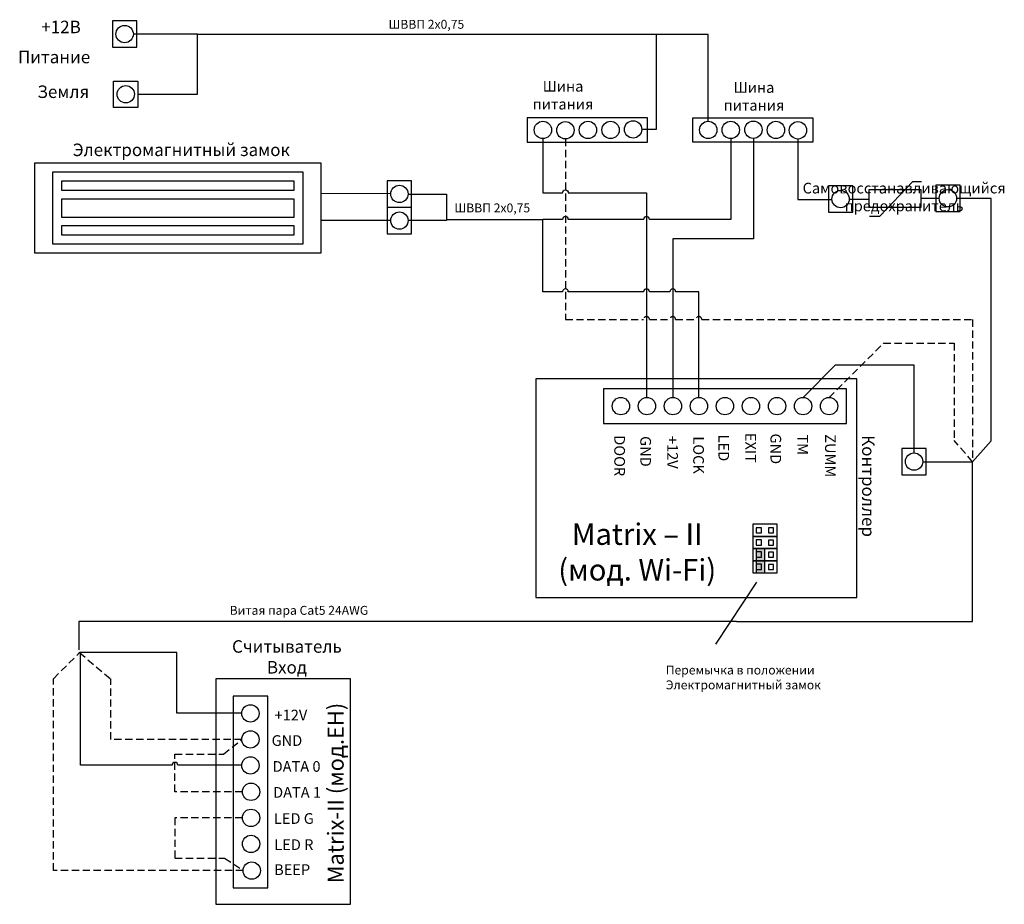
# Model space of a CAD drawing. Extents: x 35 to 319, y 22 to 277.
import ezdxf

# ---------------------------------------------------------------- set-up
doc = ezdxf.new("R2010")
doc.units = 0
doc.header["$LTSCALE"] = 4.2
doc.header["$MEASUREMENT"] = 0
doc.linetypes.add('DASHED', pattern=[0.75, 0.5, -0.25])
doc.layers.get('0').update_dxf_attribs({"linetype": 'CONTINUOUS'})
doc.layers.add('Соединительная_линия', color=7, linetype='CONTINUOUS')
doc.styles.get("Standard").update_dxf_attribs({"font": 'txt.shx'})

msp = doc.modelspace()

# ---------------------------------------------------------------- hatches: boundary and pattern name
msp.add_hatch(color=7).paths.add_polyline_path([(250, 125), (247.5, 125), (247.5, 118), (250, 118)])

# ---------------------------------------------------------------- linework, layer by layer
at = {"color": 7, "linetype": 'CONTINUOUS'}
for p, q in [((280.1, 220.75), (283.1, 220.75)), ((235.87, 97.4), (247.67, 115.32))]:
    msp.add_line(p, q, dxfattribs=at)
at = {"color": 112, "linetype": 'DASHED'}
for p, q in [((268.5, 168.52), (284.2, 184.2)), ((309.81, 150.02), (304.53, 156.08)), ((45, 87.5), (52.5, 95)), ((94.3, 35.75), (99.61, 32.27))]:
    msp.add_line(p, q, dxfattribs=at)
at = {"color": 112, "linetype": 'CONTINUOUS'}
msp.add_line((270.37, 177.93), (260.97, 168.52), dxfattribs=at)
at = {"color": 40, "linetype": 'CONTINUOUS'}
msp.add_line((309.81, 150.02), (315.2, 156), dxfattribs=at)
at = {"color": 40, "linetype": 'DASHED'}
for p, q in [((52.5, 95), (61.5, 87.45)), ((94, 65.75), (99.25, 69.99))]:
    msp.add_line(p, q, dxfattribs=at)
at = {"color": 7, "linetype": 'CONTINUOUS'}
for points in [[(69, 277.03), (62, 277.03), (62, 269.43), (69, 269.43)], [(62.33, 259.7), (69.33, 259.7), (69.33, 252.1), (62.33, 252.1)], [(181.5, 249.1), (181.5, 242.1), (216.17, 242.1), (216.17, 249.1)], [(229.25, 242.1), (229.25, 249.1), (263.8, 249.1), (263.8, 242.1)], [(39.53, 210.2), (122.08, 210.2), (122.08, 236), (39.53, 236)], [(44.69, 212.78), (116.92, 212.78), (116.92, 233.42), (44.69, 233.42)], [(47.27, 228.26), (114.34, 228.26), (114.34, 230.84), (47.27, 230.84)], [(148.17, 230.97), (141.17, 230.97), (141.17, 223.37), (148.17, 223.37)], [(275.29, 229.47), (268.29, 229.47), (268.29, 221.88), (275.29, 221.88)], [(279.96, 223.32), (294.96, 223.32), (294.96, 228.32), (279.96, 228.32)], [(306.23, 229.71), (299.23, 229.71), (299.23, 222.11), (306.23, 222.11)], [(47.27, 220.52), (114.34, 220.52), (114.34, 225.68), (47.27, 225.68)], [(148.17, 223.3), (141.17, 223.3), (141.17, 215.7), (148.17, 215.7)], [(47.27, 215.36), (114.34, 215.36), (114.34, 217.94), (47.27, 217.94)], [(183.97, 173.9), (183.97, 110.9), (276.47, 110.9), (276.47, 173.9)], [(203.47, 171.02), (203.47, 161.02), (273.47, 161.02), (273.47, 171.02)], [(296.46, 153.85), (289.46, 153.85), (289.46, 146.25), (296.46, 146.25)], [(246.5, 128.5), (253.5, 128.5), (253.5, 132), (246.5, 132)], [(247.5, 129.5), (249, 129.5), (249, 131), (247.5, 131)], [(251, 129.5), (252.5, 129.5), (252.5, 130.94), (251, 130.94)], [(246.5, 125), (253.5, 125), (253.5, 128.5), (246.5, 128.5)], [(246.5, 121.5), (253.5, 121.5), (253.5, 125), (246.5, 125)], [(247.5, 126), (249, 126), (249, 127.5), (247.5, 127.5)], [(250, 125), (247.5, 125), (247.5, 118), (250, 118)], [(251, 126), (252.5, 126), (252.5, 127.44), (251, 127.44)], [(247.5, 122.5), (249, 122.5), (249, 124), (247.5, 124)], [(251, 122.5), (252.5, 122.5), (252.5, 123.94), (251, 123.94)], [(246.5, 118), (253.5, 118), (253.5, 121.5), (246.5, 121.5)], [(247.5, 119), (249, 119), (249, 120.5), (247.5, 120.5)], [(251, 119), (252.5, 119), (252.5, 120.44), (251, 120.44)], [(91.75, 22.49), (130.61, 22.49), (130.61, 87.49), (91.75, 87.49)], [(96.75, 27.2), (106.75, 27.2), (106.75, 82.49), (96.75, 82.49)]]:
    msp.add_lwpolyline(points, close=True, dxfattribs=at)
msp.add_lwpolyline([(283.1, 220.75), (292.6, 230.75), (295.1, 230.75)], dxfattribs=at)
for centre in [(65.5, 273.23), (65.83, 255.9), (186, 245.6), (192.5, 245.53), (199, 245.6), (205.5, 245.6), (212, 245.76), (233.65, 245.6), (240.15, 245.6), (246.65, 245.67), (253.15, 245.6), (259.5, 245.5), (144.67, 227.17), (271.79, 225.68), (302.73, 225.91), (144.67, 219.5), (208.47, 166.02), (215.97, 166.02), (223.47, 166.02), (230.97, 166.02), (238.47, 166.02), (245.97, 166.02), (253.47, 166.02), (260.97, 166.02), (268.47, 166.02), (292.96, 150.05), (101.75, 77.49), (101.75, 69.99), (101.75, 62.49), (101.91, 54.9), (101.91, 47.4), (101.91, 39.9), (102.11, 32.2)]:
    msp.add_circle(centre, 2.5, dxfattribs=at)
at = {"layer": 'Соединительная_линия', "linetype": 'CONTINUOUS'}
for p, q in [((86.5, 273.2), (68, 273.2)), ((142.17, 227.28), (122.08, 227.23)), ((144.67, 223.37), (144.67, 223.3)), ((142.17, 219.56), (122.08, 219.49))]:
    msp.add_line(p, q, dxfattribs=at)
for points in [[(69.33, 255.9), (86.5, 255.9), (86.5, 273.2)], [(86.5, 273.2), (218.67, 273.2), (218.67, 273.1)], [(218.67, 273.2), (218.67, 245.76), (214.5, 245.76)], [(233.65, 248.1), (233.65, 273.1), (218.67, 273.1)], [(246.65, 243.17), (246.65, 214.25), (223.42, 214.25), (223.42, 168.52)], [(259.5, 243), (259.5, 225.58), (269.29, 225.58)], [(147.17, 227.14), (158.26, 227.14), (158.26, 219.72)], [(274.29, 225.64), (279.96, 225.64), (279.96, 225.68)], [(300.23, 225.81), (297.23, 225.81), (297.23, 225.82), (294.96, 225.82)], [(315.2, 156), (315.2, 225.88), (305.22, 225.88)], [(158.25, 219.72), (158.25, 219.47), (147.17, 219.47)], [(158.3, 219.8), (186, 219.8), (186, 219.85)], [(270.37, 177.93), (292.93, 177.93), (292.93, 152.55)], [(241.78, 104), (309.81, 104), (309.81, 150.2)], [(295.46, 150.02), (309.81, 150.02), (309.81, 150.2)], [(241.78, 104), (52.25, 104), (52.25, 95.8)], [(99.25, 77.52), (80.5, 77.52), (80.5, 95.05), (52.5, 95.05)]]:
    msp.add_lwpolyline(points, dxfattribs=at)
for points in [[(186, 243.1), (186, 227.5), (191.67, 227.5, -1), (193.33, 227.5), (215.87, 227.5), (215.87, 168.52)], [(240.18, 243.1), (240.18, 219.85), (216.71, 219.85, 1), (215.04, 219.85), (193.33, 219.85, 1), (191.67, 219.85), (186, 219.85)], [(230.97, 168.52), (230.97, 199), (224.25, 199, 1), (222.59, 199), (216.71, 199, 1), (215.04, 199), (193.33, 199, 1), (191.67, 199), (186, 199), (186, 219.85)], [(99.25, 62.55), (80.83, 62.55, 1), (79.17, 62.55), (52.75, 62.55), (52.75, 95.05)]]:
    msp.add_lwpolyline(points, format="xyb", dxfattribs=at)
at = {"layer": 'Соединительная_линия', "linetype": 'DASHED'}
msp.add_lwpolyline([(192.5, 243.03), (192.5, 191), (215.04, 191, -1), (216.71, 191), (222.59, 191, -1), (224.25, 191), (230.13, 191, -1), (231.8, 191), (309.81, 191), (309.81, 150.2)], format="xyb", dxfattribs=at)
for points in [[(284.2, 184.2), (304.53, 184.2), (304.53, 156.08)], [(99.61, 32.27), (45, 32.27), (45, 87.5)], [(99.25, 69.99), (61.5, 69.99), (61.5, 87.45)], [(99.41, 54.93), (80, 54.93), (80, 65.75), (94, 65.75)], [(99.41, 47.4), (80, 47.4), (80, 35.75), (94.3, 35.75)]]:
    msp.add_lwpolyline(points, dxfattribs=at)

# ---------------------------------------------------------------- texts
for s, insert, char_height, width, attachment_point in [('\\C7;\\fArial|b0|i0|;\\H3.5956148073077;+12В', (47.17, 275.29), 3.5956, 17, 5), ('\\C7;\\fArial|b0|i0|;\\H2.5683265227824;ШВВП 2х0,75', (152.44, 276.05), 2.5683, 30.4564, 5), ('\\C7;\\fArial|b1|i0|;\\H3.5956148073077;Питание', (45.17, 266.62), 3.5956, 25, 5), ('\\C7;\\fArial|b0|i0|;\\H3.5956148073077;Земля', (47.82, 256.62), 3.5956, 19.6429, 5), ('\\C7;\\fArial|b0|i0|;\\H3.0820059355348;Шина \\Pпитания', (191.82, 255.62), 3.082, 21.6861, 5), ('\\C7;\\fArial|b0|i0|;\\H3.0820059355348;Шина \\Pпитания', (246.84, 255.28), 3.082, 21.6861, 5), ('\\C7;\\fArial|b0|i0|;\\H3.5956148073077;Электромагнитный замок', (81.84, 239.88), 3.5956, 84.6137, 5), ('\\C7;\\fArial|b0|i0|;\\H3.0820059355348;Самовосстанавливающийся\\P \\Pпредохранитель\\P', (290.1, 226.28), 3.082, 59.7, 5), ('\\C7;\\fArial|b0|i0|;\\H2.5683265227824;ШВВП 2х0,75', (171.44, 223.14), 2.5683, 30.4564, 5), ('\\C7;\\fArial|b1|i0|;\\H6.1639413300902;Matrix – II \\P(мод. Wi-Fi)', (213.19, 124), 6.1639, 53.6222, 5), ('\\C7;\\fArial|b0|i0|;\\H2.5683265227824;Витая пара Cat5 24AWG', (115.71, 107.19), 2.5683, 51.4167, 5), ('\\C7;\\fArial|b0|i0|;\\H3.5956148073077;Считыватель \\PВход ', (112.25, 93.78), 3.5956, 35, 5), ('\\C7;\\fArial|b0|i0|;\\H2.5683265227824;Перемычка в положении\\PЭлектромагнитный замок', (221.41, 87.85), 2.5683, 45.6014, 4), ('\\C7;\\fArial|b1|i0|;\\H3.0820059355348;+12V', (113.41, 77.01), 3.082, 17.3111, 5), ('\\C7;\\fArial|b1|i0|;\\H3.0820059355348;GND', (112.26, 69.67), 3.082, 17.3111, 5), ('\\C7;\\fArial|b1|i0|;\\H3.0820059355348;DATA 0', (115.04, 62.2), 3.082, 18.8571, 5), ('\\C7;\\fArial|b1|i0|;\\H3.0820059355348;DATA 1', (115.18, 54.73), 3.082, 18.8571, 5), ('\\C7;\\fArial|b1|i0|;\\H3.0820059355348;LED G', (114.26, 47.2), 3.082, 17.3111, 5), ('\\C7;\\fArial|b1|i0|;\\H3.0820059355348;LED R', (114.26, 39.67), 3.082, 17.3111, 5), ('\\C7;\\fArial|b1|i0|;\\H3.0820059355348;BEEP', (113.76, 32.47), 3.082, 17.3111, 5)]:
    msp.add_mtext(s, dxfattribs=dict(insert=insert, char_height=char_height, width=width, attachment_point=attachment_point))
at = {"attachment_point": 5}
for s, insert, char_height, width, rotation in [('\\C7;\\fArial|b1|i0|;\\H3.0820059355348;DOOR', (208.12, 151.73), 3.082, 53.6222, 270), ('\\C7;\\fArial|b1|i0|;\\H3.0820059355348;GND', (215.62, 152.98), 3.082, 53.6222, 270), ('\\C7;\\fArial|b1|i0|;\\H3.0820059355348;+12V', (223.37, 152.73), 3.082, 53.6222, 270), ('\\C7;\\fArial|b1|i0|;\\H3.0820059355348;LOCK', (230.87, 151.92), 3.082, 52.5, 270), ('\\C7;\\fArial|b1|i0|;\\H3.0820059355348;LED', (238.12, 153.98), 3.082, 53.6222, 270), ('\\C7;\\fArial|b1|i0|;\\H3.0820059355348;EXIT', (245.87, 153.98), 3.082, 53.6222, 270), ('\\C7;\\fArial|b1|i0|;\\H3.0820059355348;GND', (253.12, 153.73), 3.082, 53.6222, 270), ('\\C7;\\fArial|b1|i0|;\\H3.0820059355348;TM', (260.87, 154.92), 3.082, 20, 270), ('\\C7;\\fArial|b1|i0|;\\H3.0820059355348;ZUMM', (268.87, 151.73), 3.082, 53.6222, 270), ('\\C7;\\fArial|b0|i0|;\\H3.5956148073077;Контроллер ', (279.79, 143), 3.5956, 45, 270), ('\\C7;\\fArial|b1|i0|;\\H4.6229736328125;Matrix-II (мод.EH)', (126.3, 54.55), 4.623, 69.1, 90), ('\\C29;\\fArial|b1|i0|;\\H4.6229736328125; ', (122.29, 55.24), 4.623, 4.2339, 90)]:
    msp.add_mtext(s, dxfattribs=dict(at, insert=insert, char_height=char_height, width=width, rotation=rotation))

doc.saveas('drawing.dxf')
